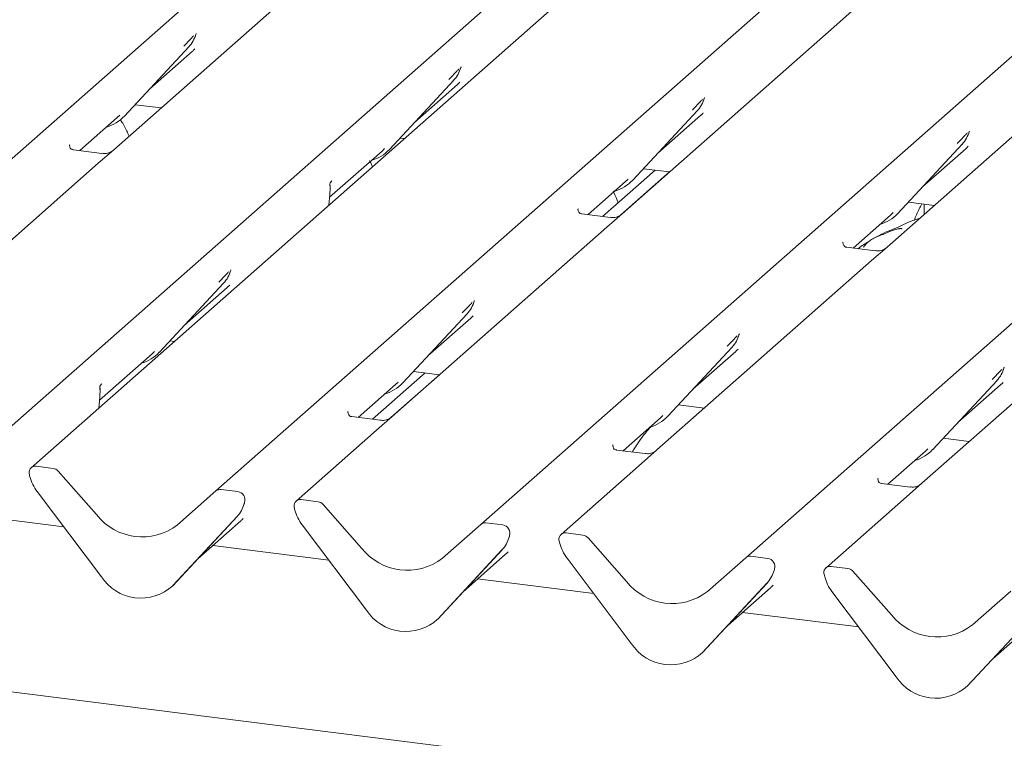
# Model space of a CAD drawing. Units: millimetres. Extents: x 5 to 415, y -14 to 292.
# Drawn here: x 321 to 334, y 115 to 125 of the extents above; entities that cross this region are included whole.
import ezdxf

# ---------------------------------------------------------------- set-up
doc = ezdxf.new("R2010")
doc.units = ezdxf.units.MM

msp = doc.modelspace()

# ---------------------------------------------------------------- linework, layer by layer
at = {"color": 7, "linetype": 'Continuous', "lineweight": 15}
for p, q in [((316.8557, 119.4279), (334.4817, 134.9726)), ((320.3168, 118.9919), (337.9428, 134.5366)), ((338.7092, 134.44), (321.0832, 118.8953)), ((323.4972, 118.5912), (341.1232, 134.1359)), ((326.9582, 118.1552), (344.5842, 133.6998)), ((330.4192, 117.7191), (348.0453, 133.2638)), ((324.9651, 125.5244), (322.1606, 123.0511)), ((331.8073, 124.8647), (331.6065, 124.6877)), ((331.6065, 124.6877), (328.8021, 122.2144)), ((323.232, 124.5549), (323.2369, 124.5668)), ((322.3016, 123.4913), (323.1416, 124.3944)), ((323.1416, 124.3944), (323.1409, 124.3938)), ((322.6292, 123.8435), (323.189, 124.3372)), ((335.0676, 124.2516), (332.2631, 121.7783)), ((326.6931, 124.1189), (326.6979, 124.1308)), ((325.7627, 123.0553), (326.6026, 123.9584)), ((326.0902, 123.4075), (326.65, 123.9012)), ((326.6026, 123.9584), (326.602, 123.9578)), ((322.4396, 123.6396), (322.7794, 123.5968)), ((329.8735, 123.7182), (329.8783, 123.7301)), ((322.2059, 123.4702), (322.2389, 123.5024)), ((322.3016, 123.4913), (322.301, 123.4907)), ((328.9431, 122.6546), (329.783, 123.5577)), ((329.2706, 123.0068), (329.8304, 123.5005)), ((329.783, 123.5577), (329.7824, 123.5571)), ((321.717, 123.039), (322.2059, 123.4702)), ((333.3345, 123.2821), (333.3393, 123.294)), ((321.5896, 123.1169), (321.584, 123.1109)), ((325.9006, 123.2036), (325.9598, 123.1961)), ((332.4041, 122.2185), (333.244, 123.1216)), ((333.244, 123.1216), (333.2434, 123.121)), ((322.0075, 123.0024), (321.6338, 123.0495)), ((322.1606, 123.0511), (321.9599, 122.8741)), ((324.9804, 122.4287), (325.6669, 123.0341)), ((325.6669, 123.0341), (325.7, 123.0664)), ((325.7627, 123.0553), (325.762, 123.0547)), ((332.7317, 122.5707), (333.2915, 123.0644)), ((321.9599, 122.8741), (319.1554, 120.4008)), ((328.5469, 122.1785), (329.2331, 122.7837)), ((328.7865, 122.2013), (329.4202, 122.7601)), ((329.081, 122.8029), (329.4208, 122.7601)), ((324.9857, 122.6067), (324.9857, 122.6064)), ((325.0084, 122.6425), (324.9972, 122.6294)), ((324.9975, 122.6295), (325.0005, 122.6334)), ((328.3584, 122.2023), (328.8473, 122.6334)), ((328.8473, 122.6334), (328.8804, 122.6657)), ((328.9431, 122.6546), (328.9424, 122.654)), ((324.9731, 122.326), (324.9832, 122.4674)), ((324.9832, 122.4674), (324.9852, 122.4918)), ((332.542, 122.3668), (332.8818, 122.324)), ((332.7503, 122.3406), (332.7503, 122.208)), ((328.2311, 122.2802), (328.2254, 122.2742)), ((328.6489, 122.1657), (328.2753, 122.2127)), ((328.8021, 122.2144), (328.6013, 122.0373)), ((331.8194, 121.7662), (332.3083, 122.1974)), ((332.3083, 122.1974), (332.3414, 122.2296)), ((332.4041, 122.2185), (332.4035, 122.2179)), ((328.6013, 122.0373), (325.7969, 119.564)), ((331.6921, 121.8442), (331.6865, 121.8382)), ((332.1099, 121.7296), (331.7363, 121.7767)), ((331.8202, 121.7661), (331.8202, 121.7669)), ((332.2631, 121.7783), (332.0623, 121.6013)), ((332.0623, 121.6013), (329.2579, 119.128)), ((323.6853, 121.4623), (323.6927, 121.4804)), ((322.7575, 120.4049), (323.5974, 121.308)), ((323.5974, 121.308), (323.5968, 121.3074)), ((323.085, 120.7571), (323.6448, 121.2508)), ((335.5234, 121.1652), (332.7189, 118.6919)), ((326.8657, 121.0616), (326.8731, 121.0797)), ((325.9379, 120.0042), (326.7778, 120.9073)), ((326.7778, 120.9073), (326.7772, 120.9067)), ((326.2654, 120.3564), (326.8252, 120.8501)), ((322.8954, 120.5532), (322.9546, 120.5458)), ((330.3293, 120.6318), (330.3341, 120.6437)), ((351.1168, 112.1493), (285.0073, 120.4783)), ((322.6617, 120.3838), (322.6948, 120.416)), ((322.7575, 120.4049), (322.7568, 120.4043)), ((329.3989, 119.5682), (330.2388, 120.4713)), ((329.7265, 119.9204), (330.2863, 120.4141)), ((330.2388, 120.4713), (330.2382, 120.4707)), ((321.9752, 119.7784), (322.6617, 120.3838)), ((326.0758, 120.1525), (326.4156, 120.1097)), ((333.7903, 120.1958), (333.7952, 120.2076)), ((325.5417, 119.5282), (326.2279, 120.1334)), ((325.7813, 119.551), (326.415, 120.1098)), ((325.8421, 119.9831), (325.8752, 120.0153)), ((332.8599, 119.1321), (333.6999, 120.0352)), ((333.6999, 120.0352), (333.6992, 120.0346)), ((321.9805, 119.9564), (321.9805, 119.9561)), ((322.0032, 119.9921), (321.992, 119.979)), ((321.9924, 119.9793), (321.9954, 119.9831)), ((325.3532, 119.5519), (325.8421, 119.9831)), ((325.9379, 120.0042), (325.9372, 120.0036)), ((333.1875, 119.4844), (333.7473, 119.978)), ((321.9679, 119.6756), (321.978, 119.8171)), ((321.978, 119.817), (321.98, 119.8415)), ((325.2259, 119.6299), (325.2202, 119.6239)), ((329.5368, 119.7165), (329.8766, 119.6737)), ((325.6437, 119.5153), (325.2701, 119.5624)), ((325.7969, 119.564), (325.5961, 119.387)), ((328.8142, 119.1159), (329.3031, 119.5471)), ((329.3031, 119.5471), (329.3362, 119.5793)), ((329.3989, 119.5682), (329.3983, 119.5676)), ((325.5961, 119.387), (324.5442, 118.4593)), ((332.9979, 119.2804), (333.3377, 119.2376)), ((328.6869, 119.1938), (328.6813, 119.1878)), ((329.1047, 119.0793), (328.7311, 119.1264)), ((329.2579, 119.128), (329.0571, 118.9509)), ((332.2753, 118.6798), (332.7642, 119.111)), ((332.7642, 119.111), (332.7973, 119.1432)), ((332.8599, 119.1321), (332.8593, 119.1315)), ((321.3692, 118.8869), (321.1493, 118.9146)), ((321.4354, 118.851), (321.9371, 118.282)), ((329.0571, 118.9509), (328.0052, 118.0232)), ((321.0671, 118.7782), (321.0628, 118.7946)), ((332.148, 118.7578), (332.1423, 118.7518)), ((322.9954, 118.1487), (323.4972, 118.5912)), ((323.7832, 118.5828), (323.5633, 118.6105)), ((332.5658, 118.6432), (332.1921, 118.6903)), ((332.7189, 118.6919), (332.5182, 118.5149)), ((322.0005, 117.4707), (321.1605, 118.5854)), ((324.8302, 118.4509), (324.6103, 118.4786)), ((332.5182, 118.5149), (331.4663, 117.5872)), ((323.8605, 118.4113), (323.8679, 118.4294)), ((323.8697, 118.441), (323.8655, 118.4256)), ((324.5281, 118.3421), (324.5239, 118.3585)), ((324.8964, 118.4149), (325.3981, 117.846)), ((321.5096, 118.1221), (320.2737, 118.2778)), ((323.772, 118.2564), (322.932, 117.3533)), ((322.9327, 117.3539), (323.7726, 118.257)), ((323.7726, 118.257), (323.772, 118.2564)), ((323.2602, 117.7061), (323.82, 118.1998)), ((325.4615, 117.0346), (324.6216, 118.1493)), ((326.4564, 117.7126), (326.9582, 118.1552)), ((327.2443, 118.1467), (327.0243, 118.1744)), ((327.3216, 117.9753), (327.3289, 117.9934)), ((327.3307, 118.0049), (327.3265, 117.9896)), ((328.2913, 118.0148), (328.0714, 118.0425)), ((328.3574, 117.9789), (328.8592, 117.4099)), ((324.9707, 117.6861), (323.4542, 117.8771)), ((327.233, 117.8203), (326.3931, 116.9172)), ((326.3937, 116.9178), (327.2336, 117.8209)), ((327.2336, 117.8209), (327.233, 117.8203)), ((327.9891, 117.9061), (327.9849, 117.9225)), ((326.7213, 117.2701), (327.2811, 117.7637)), ((328.9226, 116.5986), (328.0826, 117.7133)), ((329.9175, 117.2766), (330.4192, 117.7191)), ((330.7053, 117.7107), (330.4854, 117.7384)), ((330.7917, 117.5689), (330.7875, 117.5535)), ((331.7523, 117.5788), (331.5324, 117.6065)), ((328.4317, 117.25), (326.9152, 117.4411)), ((330.7826, 117.5392), (330.79, 117.5573)), ((331.4502, 117.47), (331.4459, 117.4864)), ((331.8185, 117.5428), (332.3202, 116.9739)), ((322.9327, 117.3539), (322.932, 117.3533)), ((330.694, 117.3843), (329.8541, 116.4812)), ((329.8547, 116.4818), (330.6947, 117.3849)), ((330.1823, 116.834), (330.7421, 117.3277)), ((330.6947, 117.3849), (330.694, 117.3843)), ((332.3836, 116.1625), (331.5436, 117.2772)), ((333.3785, 116.8405), (333.8803, 117.2831)), ((331.8927, 116.814), (330.3762, 117.005)), ((334.1551, 116.9482), (333.3151, 116.0451)), ((333.3158, 116.0458), (334.1557, 116.9488)), ((326.3937, 116.9178), (326.3931, 116.9172)), ((333.6433, 116.398), (334.2031, 116.8917)), ((329.8547, 116.4818), (329.8541, 116.4812)), ((333.3158, 116.0458), (333.3151, 116.0451))]:
    msp.add_line(p, q, dxfattribs=at)
for centre, radius, start, end in [((322.8432, 124.6687), 0.4053, 317.28289, 344.88184), ((326.3042, 124.2327), 0.4053, 317.28289, 344.88184), ((329.4846, 123.832), 0.4053, 317.28289, 344.88184), ((321.9249, 123.8426), 0.5151, 285.98314, 316.90165), ((332.9457, 123.3959), 0.4053, 317.28289, 344.88184), ((325.3859, 123.4066), 0.5151, 285.98314, 316.90165), ((328.5663, 123.0059), 0.5151, 285.98314, 316.90165), ((332.0274, 122.5698), 0.5151, 285.98314, 316.90165), ((323.299, 121.5823), 0.4053, 317.28289, 344.88184), ((326.4794, 121.1816), 0.4053, 317.28289, 344.88184), ((329.9405, 120.7456), 0.4053, 317.28289, 344.88184), ((322.3807, 120.7562), 0.5151, 285.98314, 316.90165), ((333.4015, 120.3096), 0.4053, 317.28289, 344.88184), ((325.5611, 120.3555), 0.5151, 285.98314, 316.90165), ((329.0222, 119.9195), 0.5151, 285.98314, 316.90165), ((332.4832, 119.4835), 0.5151, 285.98314, 316.90165), ((321.1384, 118.8317), 0.0837, 82.5349, 203.55163), ((321.3544, 118.7809), 0.1071, 40.89579, 82.05816), ((321.0219, 118.7841), 0.0422, 14.4377, 19.60095), ((321.5978, 118.9165), 0.5485, 194.60692, 217.13329), ((323.5515, 118.528), 0.0834, 81.84159, 130.66121), ((323.7695, 118.4772), 0.1065, 342.02824, 82.59583), ((324.5995, 118.3956), 0.0837, 82.5349, 203.55163), ((323.4742, 118.5313), 0.4053, 317.28289, 344.88184), ((323.9024, 118.432), 0.0339, 158.66387, 164.63661), ((324.483, 118.348), 0.0422, 14.4377, 19.60095), ((325.0588, 118.4804), 0.5485, 194.60692, 217.13329), ((324.8155, 118.3448), 0.1071, 40.89579, 82.05816), ((322.5335, 118.7487), 0.7572, 218.04482, 307.59367), ((327.0125, 118.0919), 0.0834, 81.84159, 130.66121), ((327.2305, 118.0411), 0.1065, 342.02824, 82.59583), ((326.9353, 118.0953), 0.4053, 317.28289, 344.88184), ((327.3634, 117.9959), 0.0339, 158.66387, 164.63661), ((328.0605, 117.9596), 0.0837, 82.5349, 203.55163), ((328.2765, 117.9088), 0.1071, 40.89579, 82.05816), ((325.9945, 118.3126), 0.7572, 218.04482, 307.59367), ((327.944, 117.912), 0.0422, 14.4377, 19.60095), ((328.5199, 118.0444), 0.5485, 194.60692, 217.13329), ((330.4735, 117.6559), 0.0834, 81.84159, 130.66121), ((330.6916, 117.6051), 0.1065, 342.02824, 82.59583), ((330.8245, 117.5599), 0.0339, 158.66387, 164.63661), ((331.5215, 117.5235), 0.0837, 82.5349, 203.55163), ((331.7375, 117.4727), 0.1071, 40.89579, 82.05816), ((322.5159, 117.8059), 0.6148, 213.04155, 312.59694), ((330.3963, 117.6592), 0.4053, 317.28289, 344.88184), ((331.405, 117.4759), 0.0422, 14.4377, 19.60095), ((331.9809, 117.6083), 0.5485, 194.60692, 217.13329), ((329.4555, 117.8766), 0.7572, 218.04482, 307.59367), ((325.9769, 117.3698), 0.6148, 213.04155, 312.59694), ((332.9166, 117.4405), 0.7572, 218.04482, 307.59367), ((329.438, 116.9338), 0.6148, 213.04155, 312.59694), ((332.899, 116.4977), 0.6148, 213.04155, 312.59694)]:
    msp.add_arc(centre, radius, start, end, dxfattribs=at)
for centre, major_axis, ratio, start_param, end_param in [((322.7817, 124.778), (0.4353, -0.4138), 0.8568657, 6.2078067, 6.2950732), ((326.2427, 124.3419), (0.4353, -0.4138), 0.8568657, 6.2078067, 6.2950732), ((329.4231, 123.9412), (0.4353, -0.4138), 0.8568657, 6.2078067, 6.2950732), ((332.8841, 123.5052), (0.4353, -0.4138), 0.8568657, 6.2078067, 6.2950732), ((324.6672, 122.293), (0.3789, 0.3987), 0.0276802, 5.7129038, 5.7995979), ((323.2375, 121.6916), (0.4353, -0.4138), 0.8568657, 6.2078067, 6.2950732), ((326.4179, 121.2909), (0.4353, -0.4138), 0.8568657, 6.2078067, 6.2950732), ((329.8789, 120.8548), (0.4353, -0.4138), 0.8568657, 6.2078067, 6.2950732), ((333.34, 120.4188), (0.4353, -0.4138), 0.8568657, 6.2078067, 6.2950732), ((321.662, 119.6427), (0.3789, 0.3987), 0.0276802, 5.7151117, 5.7995979), ((323.4127, 118.6406), (0.4353, -0.4138), 0.8568657, 6.2078067, 6.2950732), ((326.8737, 118.2045), (0.4353, -0.4138), 0.8568657, 6.2078067, 6.2950732), ((330.3348, 117.7685), (0.4353, -0.4138), 0.8568657, 6.2078067, 6.2950732)]:
    msp.add_ellipse(centre, major_axis=major_axis, ratio=ratio, start_param=start_param, end_param=end_param, dxfattribs=at)
for points, knots in [([(323.0789, 124.4055), (323.1117, 124.4408), (323.1528, 124.485), (323.1996, 124.5335), (323.2091, 124.5433)], [0, 0, 0, 0, 0.7978894, 1, 1, 1, 1]), ([(323.237, 124.5671), (323.237, 124.5672), (323.2372, 124.568), (323.2374, 124.5682), (323.2372, 124.568), (323.2372, 124.568)], [0, 0, 0, 0, 0.0991795, 0.8130529, 1, 1, 1, 1]), ([(326.698, 124.1311), (326.698, 124.1312), (326.6982, 124.132), (326.6984, 124.1322), (326.6983, 124.132), (326.6982, 124.1319)], [0, 0, 0, 0, 0.0991795, 0.8130529, 1, 1, 1, 1]), ([(326.5399, 123.9695), (326.5727, 124.0047), (326.6138, 124.049), (326.6607, 124.0975), (326.6702, 124.1072)], [0, 0, 0, 0, 0.7978894, 1, 1, 1, 1]), ([(329.7203, 123.5688), (329.7531, 123.6041), (329.7942, 123.6483), (329.8411, 123.6968), (329.8506, 123.7066)], [0, 0, 0, 0, 0.7978894, 1, 1, 1, 1]), ([(329.8784, 123.7304), (329.8784, 123.7305), (329.8786, 123.7313), (329.8788, 123.7315), (329.8787, 123.7313), (329.8786, 123.7312)], [0, 0, 0, 0, 0.0991795, 0.8130529, 1, 1, 1, 1]), ([(322.3609, 123.2278), (322.3515, 123.2503), (322.3218, 123.3213), (322.2832, 123.394), (322.2501, 123.4358), (322.2462, 123.4406)], [0, 0, 0, 0, 0.2914293, 0.9180881, 1, 1, 1, 1]), ([(333.1814, 123.1327), (333.2142, 123.168), (333.2552, 123.2122), (333.3021, 123.2607), (333.3116, 123.2705)], [0, 0, 0, 0, 0.7978894, 1, 1, 1, 1]), ([(333.3394, 123.2943), (333.3395, 123.2944), (333.3397, 123.2952), (333.3399, 123.2954), (333.3397, 123.2952), (333.3397, 123.2952)], [0, 0, 0, 0, 0.0991795, 0.8130529, 1, 1, 1, 1]), ([(321.6347, 123.05), (321.6329, 123.0501), (321.6204, 123.0502), (321.6109, 123.0573), (321.592, 123.067), (321.5827, 123.1052), (321.585, 123.1112), (321.5856, 123.1129)], [0, 0, 0, 0, 0.0349354, 0.237462, 0.531089, 0.8632888, 1, 1, 1, 1]), ([(322.1458, 123.0374), (322.146, 123.0375), (322.1463, 123.0378), (322.14, 123.033), (322.1244, 123.023), (322.0894, 123.0073), (322.0469, 122.9969), (322.0171, 123.0034), (322.0082, 123.0054)], [0, 0, 0, 0, 0.07675951, 0.17415061, 0.29131795, 0.49169711, 0.84992352, 1, 1, 1, 1]), ([(325.5413, 122.8271), (325.5325, 122.8503), (325.5216, 122.8788), (325.5073, 122.9035), (325.5046, 122.908)], [0, 0, 0, 0, 0.8156241, 1, 1, 1, 1]), ([(324.9874, 122.5817), (324.9866, 122.5841), (324.9848, 122.5901), (324.985, 122.5964), (324.9852, 122.6019), (324.9854, 122.6038), (324.9856, 122.6055), (324.9856, 122.6055), (324.9855, 122.6055), (324.9855, 122.6054), (324.9855, 122.6051), (324.9854, 122.6042), (324.9848, 122.5995), (324.9845, 122.595), (324.9842, 122.5911)], [0, 0, 0, 0, 0.2114597, 0.5185121, 0.6678146, 0.7415464, 0.7780843, 0.779194, 0.7804713, 0.7823399, 0.7859362, 0.7949436, 0.8262048, 1, 1, 1, 1]), ([(324.9857, 122.6061), (324.9866, 122.6099), (324.988, 122.6159), (324.9949, 122.6254), (324.9975, 122.6288)], [0, 0, 0, 0, 0.6342247, 1, 1, 1, 1]), ([(324.987, 122.5696), (324.987, 122.5696), (324.987, 122.5697), (324.9871, 122.57), (324.9874, 122.5733), (324.9878, 122.5781), (324.9864, 122.5811), (324.9861, 122.5817)], [0, 0, 0, 0, 0.0003174, 0.0098047, 0.0904133, 0.8102732, 1, 1, 1, 1]), ([(324.9891, 122.5526), (324.9891, 122.5599), (324.9892, 122.5696), (324.9867, 122.5794), (324.9862, 122.5817)], [0, 0, 0, 0, 0.7594275, 1, 1, 1, 1]), ([(324.9851, 122.4918), (324.9855, 122.4954), (324.9876, 122.5158), (324.988, 122.5356), (324.9883, 122.5519)], [0, 0, 0, 0, 0.1743051, 1, 1, 1, 1]), ([(328.7509, 122.3585), (328.7333, 122.4054), (328.7137, 122.4576), (328.6877, 122.5028), (328.685, 122.5073)], [0, 0, 0, 0, 0.898932, 1, 1, 1, 1]), ([(332.7175, 122.3447), (332.7053, 122.3221), (332.6671, 122.2512), (332.6376, 122.1769), (332.6175, 122.1263)], [0, 0, 0, 0, 0.3187253, 1, 1, 1, 1]), ([(328.2761, 122.2133), (328.2743, 122.2133), (328.2618, 122.2135), (328.2523, 122.2205), (328.2335, 122.2302), (328.2241, 122.2685), (328.2264, 122.2744), (328.2271, 122.2761)], [0, 0, 0, 0, 0.0349354, 0.237462, 0.531089, 0.8632888, 1, 1, 1, 1]), ([(328.7873, 122.2007), (328.7874, 122.2008), (328.7878, 122.2011), (328.7814, 122.1962), (328.7659, 122.1863), (328.7308, 122.1706), (328.6884, 122.1601), (328.6585, 122.1667), (328.6497, 122.1686)], [0, 0, 0, 0, 0.07675951, 0.17415061, 0.29131795, 0.49169711, 0.84992352, 1, 1, 1, 1]), ([(332.6926, 122.1571), (332.6919, 122.157), (332.5812, 122.1275), (332.4321, 122.039), (332.2129, 121.9655), (332.1283, 121.9135), (332.1167, 121.9064)], [0, 0, 0, 0, 0.0030816, 0.4882278, 0.9298016, 1, 1, 1, 1]), ([(332.4559, 122.0107), (332.4552, 122.0139), (332.4536, 122.0209), (332.4443, 122.0233), (332.4306, 122.0213), (332.4217, 122.0193), (332.4147, 122.0177), (332.3911, 122.0118), (332.344, 121.9986), (332.282, 121.9742), (332.2377, 121.9547), (332.1829, 121.9344), (332.141, 121.9179), (332.0981, 121.8985), (332.0555, 121.8745), (332.016, 121.8458), (331.9851, 121.8164), (331.9648, 121.7917), (331.9542, 121.7752), (331.9604, 121.7761), (331.9623, 121.7763)], [0, 0, 0, 0, 0.09383499, 0.19929563, 0.23310631, 0.24601668, 0.25694647, 0.26675557, 0.33133773, 0.38941005, 0.5087813, 0.561406, 0.6080569, 0.65203165, 0.69826093, 0.75290367, 0.82205383, 0.89619394, 0.96844037, 1, 1, 1, 1]), ([(331.7372, 121.7772), (331.7353, 121.7773), (331.7229, 121.7774), (331.7133, 121.7845), (331.6945, 121.7942), (331.6852, 121.8324), (331.6874, 121.8384), (331.6881, 121.8401)], [0, 0, 0, 0, 0.0349354, 0.237462, 0.531089, 0.8632888, 1, 1, 1, 1]), ([(332.0261, 121.8522), (332.0019, 121.8385), (331.9512, 121.8098), (331.9085, 121.7756), (331.8862, 121.7578)], [0, 0, 0, 0, 0.4779894, 1, 1, 1, 1]), ([(332.2483, 121.7646), (332.2485, 121.7647), (332.2488, 121.765), (332.2425, 121.7602), (332.2269, 121.7502), (332.1919, 121.7345), (332.1494, 121.7241), (332.1195, 121.7306), (332.1107, 121.7326)], [0, 0, 0, 0, 0.0767595, 0.1741506, 0.2913179, 0.4916971, 0.8499235, 1, 1, 1, 1]), ([(323.5347, 121.3191), (323.5675, 121.3544), (323.6086, 121.3986), (323.6555, 121.4471), (323.6649, 121.4569)], [0, 0, 0, 0, 0.7978894, 1, 1, 1, 1]), ([(323.6928, 121.4807), (323.6928, 121.4808), (323.693, 121.4816), (323.6932, 121.4818), (323.6931, 121.4816), (323.693, 121.4816)], [0, 0, 0, 0, 0.0991795, 0.8130529, 1, 1, 1, 1]), ([(326.7151, 120.9184), (326.7479, 120.9537), (326.789, 120.998), (326.8359, 121.0464), (326.8454, 121.0562)], [0, 0, 0, 0, 0.7978894, 1, 1, 1, 1]), ([(326.8732, 121.08), (326.8732, 121.0801), (326.8734, 121.0809), (326.8736, 121.0811), (326.8735, 121.0809), (326.8734, 121.0809)], [0, 0, 0, 0, 0.0991795, 0.8130529, 1, 1, 1, 1]), ([(330.1762, 120.4824), (330.2089, 120.5177), (330.25, 120.5619), (330.2969, 120.6104), (330.3064, 120.6202)], [0, 0, 0, 0, 0.7978894, 1, 1, 1, 1]), ([(330.3342, 120.644), (330.3343, 120.6441), (330.3345, 120.6449), (330.3347, 120.6451), (330.3345, 120.6449), (330.3345, 120.6449)], [0, 0, 0, 0, 0.0991795, 0.8130529, 1, 1, 1, 1]), ([(333.6372, 120.0463), (333.67, 120.0816), (333.7111, 120.1259), (333.7579, 120.1743), (333.7674, 120.1841)], [0, 0, 0, 0, 0.7978894, 1, 1, 1, 1]), ([(321.9822, 119.9313), (321.9814, 119.9338), (321.9796, 119.9398), (321.9798, 119.946), (321.98, 119.9516), (321.9802, 119.9535), (321.9804, 119.9552), (321.9803, 119.9552), (321.9803, 119.9551), (321.9803, 119.955), (321.9803, 119.9547), (321.9802, 119.9538), (321.9796, 119.9492), (321.9793, 119.9446), (321.979, 119.9408)], [0, 0, 0, 0, 0.2114589, 0.5185117, 0.6678144, 0.7415463, 0.7780843, 0.779194, 0.7804713, 0.7823398, 0.785936, 0.794943, 0.8262021, 1, 1, 1, 1]), ([(321.9799, 119.8414), (321.9803, 119.845), (321.9824, 119.8655), (321.9828, 119.8852), (321.9831, 119.9015)], [0, 0, 0, 0, 0.17430513, 1, 1, 1, 1]), ([(321.9805, 119.9558), (321.9814, 119.9597), (321.9828, 119.9658), (321.9899, 119.9751), (321.9924, 119.9784)], [0, 0, 0, 0, 0.6408487, 1, 1, 1, 1]), ([(321.9818, 119.9193), (321.9818, 119.9193), (321.9818, 119.9193), (321.9819, 119.9197), (321.9822, 119.923), (321.9826, 119.9277), (321.9812, 119.9307), (321.9809, 119.9314)], [0, 0, 0, 0, 0.0003174, 0.0098047, 0.0904133, 0.8102732, 1, 1, 1, 1]), ([(321.9839, 119.9023), (321.9839, 119.9096), (321.984, 119.9192), (321.9815, 119.929), (321.981, 119.9314)], [0, 0, 0, 0, 0.7594274, 1, 1, 1, 1]), ([(325.2709, 119.563), (325.2691, 119.563), (325.2566, 119.5631), (325.2471, 119.5702), (325.2283, 119.5799), (325.2189, 119.6181), (325.2212, 119.6241), (325.2219, 119.6258)], [0, 0, 0, 0, 0.0349354, 0.237462, 0.531089, 0.8632888, 1, 1, 1, 1]), ([(325.7821, 119.5503), (325.7822, 119.5505), (325.7826, 119.5507), (325.7762, 119.5459), (325.7607, 119.5359), (325.7256, 119.5202), (325.6832, 119.5098), (325.6533, 119.5163), (325.6445, 119.5183)], [0, 0, 0, 0, 0.0767595, 0.1741506, 0.2913179, 0.4916971, 0.8499235, 1, 1, 1, 1]), ([(329.1921, 119.4447), (329.1513, 119.4001), (329.0559, 119.2958), (328.9795, 119.1716), (328.9358, 119.1006)], [0, 0, 0, 0, 0.42792293, 1, 1, 1, 1]), ([(328.732, 119.1269), (328.7301, 119.1269), (328.7177, 119.1271), (328.7081, 119.1341), (328.6893, 119.1438), (328.6799, 119.1821), (328.6822, 119.188), (328.6829, 119.1898)], [0, 0, 0, 0, 0.0349354, 0.237462, 0.531089, 0.8632888, 1, 1, 1, 1]), ([(329.2431, 119.1143), (329.2433, 119.1144), (329.2436, 119.1147), (329.2373, 119.1099), (329.2217, 119.0999), (329.1867, 119.0842), (329.1442, 119.0738), (329.1143, 119.0803), (329.1055, 119.0822)], [0, 0, 0, 0, 0.0767595, 0.1741506, 0.2913179, 0.4916971, 0.8499235, 1, 1, 1, 1]), ([(332.193, 118.6909), (332.1912, 118.6909), (332.1787, 118.691), (332.1692, 118.6981), (332.1503, 118.7078), (332.141, 118.746), (332.1433, 118.752), (332.1439, 118.7537)], [0, 0, 0, 0, 0.0349354, 0.237462, 0.531089, 0.8632888, 1, 1, 1, 1]), ([(332.7042, 118.6782), (332.7043, 118.6784), (332.7046, 118.6786), (332.6983, 118.6738), (332.6827, 118.6638), (332.6477, 118.6481), (332.6052, 118.6377), (332.5754, 118.6442), (332.5665, 118.6462)], [0, 0, 0, 0, 0.0767595, 0.1741506, 0.2913179, 0.4916971, 0.8499235, 1, 1, 1, 1]), ([(323.868, 118.4297), (323.868, 118.4298), (323.8682, 118.4306), (323.8684, 118.4308), (323.8683, 118.4306), (323.8682, 118.4306)], [0, 0, 0, 0, 0.0991795, 0.8130529, 1, 1, 1, 1]), ([(327.329, 117.9936), (327.3291, 117.9937), (327.3293, 117.9946), (327.3295, 117.9947), (327.3293, 117.9946), (327.3293, 117.9945)], [0, 0, 0, 0, 0.0991795, 0.8130529, 1, 1, 1, 1]), ([(330.7901, 117.5576), (330.7901, 117.5577), (330.7903, 117.5585), (330.7905, 117.5587), (330.7903, 117.5585), (330.7903, 117.5585)], [0, 0, 0, 0, 0.0991795, 0.8130529, 1, 1, 1, 1])]:
    msp.add_open_spline(points, degree=3, knots=knots, dxfattribs=at)

doc.saveas('drawing.dxf')
